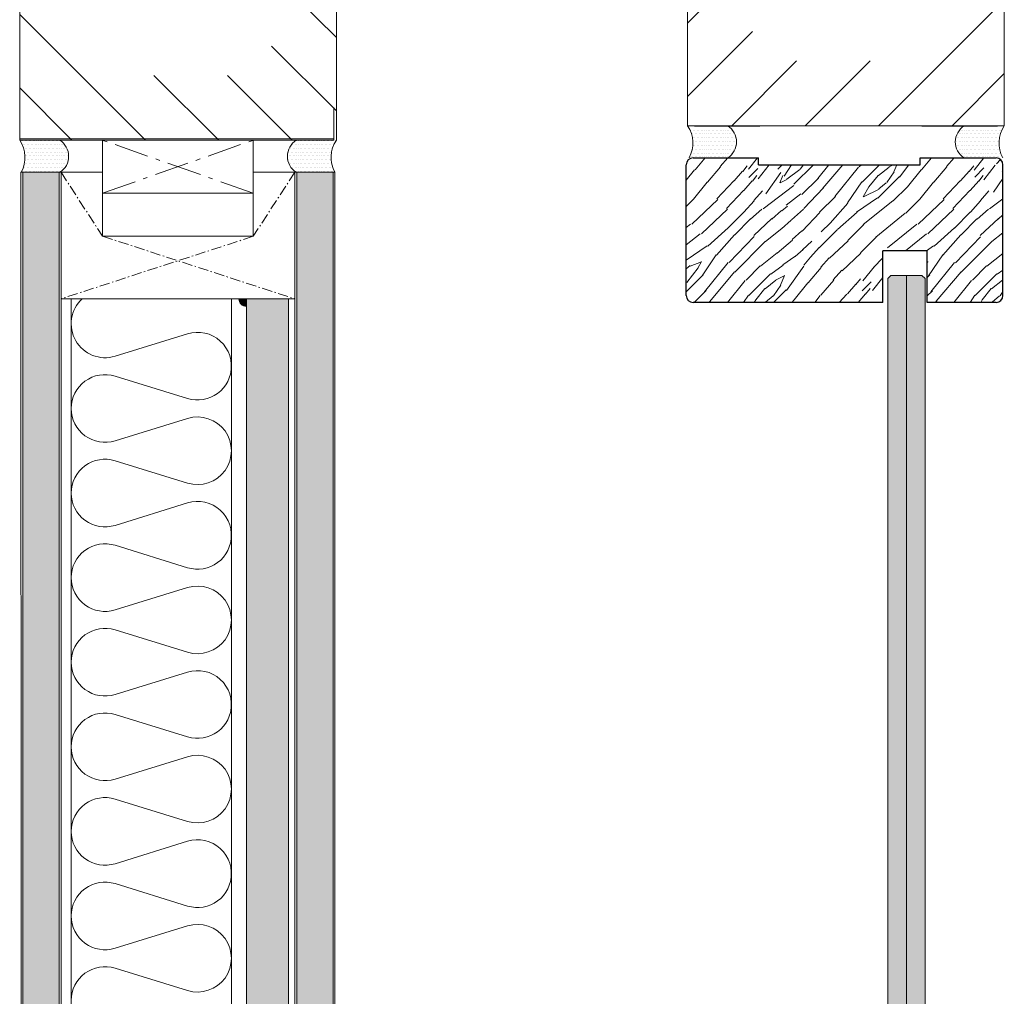
# Model space of a CAD drawing. Extents: x 8050 to 41339, y -1345 to 6330.
# Drawn here: x 19812 to 20098, y 5492 to 5776 of the extents above; entities that cross this region are included whole.
import ezdxf

# ---------------------------------------------------------------- set-up
doc = ezdxf.new("R2010")
doc.units = 0
doc.header["$LTSCALE"] = 2.5
doc.linetypes.add('CENTER', pattern=[2, 1.25, -0.25, 0.25, -0.25])
doc.linetypes.add('ISO_10', pattern=[6.5, 4, -1, 0.5, -1])
for name, color, linetype in [('A-SEICON-35', 3, 'CONTINUOUS'), ('HSHSCEN-35', 1, 'CENTER'), ('HSHSCON-25', 6, 'CONTINUOUS'), ('HSHSCON-35', 1, 'CONTINUOUS'), ('HSHSRAST', 3, 'CONTINUOUS'), ('INLOOK-10', 6, 'CONTINUOUS'), ('M-EQU-CON-35', 230, 'CONTINUOUS'), ('M_EQUIP_H_', 4, 'CONTINUOUS'), ('Tihend', 7, 'CONTINUOUS'), ('X-COM-FRAME', 2, 'CONTINUOUS')]:
    doc.layers.add(name, color=color, linetype=linetype)
for name, color, linetype, lineweight in [('E7', 7, 'CONTINUOUS', 70), ('Piirjoon05', 5, 'CONTINUOUS', 35), ('Viirutus', 3, 'CONTINUOUS', 9)]:
    doc.layers.add(name, color=color, linetype=linetype, lineweight=lineweight)
pattern_1 = [(0, (19834.7310795798, 4608.309020280623), (1.107901899218763, 2.215803798437525), [0, -2.215803798437525])]

msp = doc.modelspace()

# ---------------------------------------------------------------- hatches: boundary and pattern name
at = {"layer": 'E7', "linetype": 'Continuous', "lineweight": 15}
h = msp.add_hatch(color=256, dxfattribs=at)
h.set_gradient(color1=(127, 223, 255), color2=(127, 223, 255))
h.paths.add_polyline_path([(20069.75807748528, 5701.237818470292), (20074.25807748528, 5701.237818470292), (20075.15807748528, 5700.337818470292), (20075.15807748528, 5251.636279623852), (20074.25807748528, 5250.736279623851), (20069.75807748528, 5250.736279623848)])
h.paths.add_polyline_path([(20064.35807748528, 5700.337818470292), (20065.25807748528, 5701.237818470292), (20069.75807748528, 5701.237818470292), (20069.75807748528, 5250.736279623848), (20065.25807748528, 5250.736279623851), (20064.35807748528, 5251.636279623852)])
at = {"layer": 'M_EQUIP_H_', "linetype": 'Continuous', "lineweight": 15}
h = msp.add_hatch(dxfattribs=at)
h.set_pattern_fill('DOTS', color=3, scale=0.6978909601378034, style=0)
h.set_pattern_definition([(180, (22486.26820938036, 4655.522666123787), (-0.5539509496093813, 1.107901899218763), [0, -1.107901899218763])])
h.paths.add_polyline_path([(20006.19428808141, 5744.726640916775), (20017.82580408371, 5744.726640916775, -0.5535336114932988), (20017.86805799985, 5735.435362379678), (20006.63430427225, 5735.435362379678, 0.2831713012023709)])
h = msp.add_hatch(dxfattribs=at)
h.set_pattern_fill('DOTS', color=3, scale=0.6978909601378034, style=0)
h.set_pattern_definition([(180, (22218.50331484767, 4655.52266612379), (-0.5539509496093813, 1.107901899218763), [0, -1.107901899218763])])
h.paths.add_polyline_path([(20006.19428808141, 5744.726640916782), (20017.8258040837, 5744.726640916782, -0.5535336114932988), (20017.86805799985, 5735.435362379681), (20006.63430427225, 5735.435362379681, 0.2831713012023709)])
h = msp.add_hatch(dxfattribs=at)
h.set_pattern_fill('DOTS', color=3, scale=0.6978909601378034, style=0)
h.set_pattern_definition([(0, (19014.28934794107, 4655.522666123787), (0.5539509496093813, 1.107901899218763), [0, -1.107901899218763])])
h.paths.add_polyline_path([(20098.19025579006, 5744.726640916775), (20086.55873978777, 5744.726640916775, 0.5535336114932988), (20086.51648587163, 5735.435362379678), (20097.75023959924, 5735.435362379678, -0.2831713012023709)])
h = msp.add_hatch(dxfattribs=at)
h.set_pattern_fill('DOTS', color=3, scale=0.6978909601378034, style=0)
h.set_pattern_definition([(0, (18746.52445340836, 4655.52266612379), (0.5539509496093813, 1.107901899218763), [0, -1.107901899218763])])
h.paths.add_polyline_path([(20098.19025579008, 5744.726640916782), (20086.55873978777, 5744.726640916782, 0.5535336114932988), (20086.51648587163, 5735.435362379681), (20097.75023959924, 5735.435362379681, -0.2831713012023709)])
h = msp.add_hatch(dxfattribs=at)
h.set_pattern_fill('DOTS', color=3, scale=0.6978909601378034, style=0)
h.set_pattern_definition([(180, (22292.78394692696, 4651.342594965852), (-0.5539509496093813, 1.107901899218763), [0, -1.107901899218763])])
h.paths.add_polyline_path([(19812.1622695813, 5740.546569758841), (19823.79378558361, 5740.546569758841, -0.5535336114932988), (19823.83603949975, 5731.255291221743), (19812.60228577214, 5731.255291221743, 0.2831713012023709)])
h = msp.add_hatch(dxfattribs=at)
h.set_pattern_fill('DOTS', color=3, scale=0.6978909601378034, style=0)
h.set_pattern_definition([(180, (22025.01905239426, 4651.342594965856), (-0.5539509496093813, 1.107901899218763), [0, -1.107901899218763])])
h.paths.add_polyline_path([(19812.1622695813, 5740.546569758848), (19823.7937855836, 5740.546569758848, -0.5535336114932988), (19823.83603949975, 5731.255291221747), (19812.60228577214, 5731.255291221747, 0.2831713012023709)])
h = msp.add_hatch(dxfattribs=at)
h.set_pattern_fill('DOTS', color=3, scale=0.6978909601378034, style=0)
h.set_pattern_definition([(0, (18820.80508548767, 4651.342594965852), (0.5539509496093813, 1.107901899218763), [0, -1.107901899218763])])
h.paths.add_polyline_path([(19904.15823728996, 5740.546569758841), (19892.52672128767, 5740.546569758841, 0.5535336114932988), (19892.48446737153, 5731.255291221743), (19903.71822109913, 5731.255291221743, -0.2831713012023709)])
h = msp.add_hatch(dxfattribs=at)
h.set_pattern_fill('DOTS', color=3, scale=0.6978909601378034, style=0)
h.set_pattern_definition([(0, (18553.04019095496, 4651.342594965856), (0.5539509496093813, 1.107901899218763), [0, -1.107901899218763])])
h.paths.add_polyline_path([(19904.15823728998, 5740.546569758848), (19892.52672128767, 5740.546569758848, 0.5535336114932988), (19892.48446737153, 5731.255291221747), (19903.71822109913, 5731.255291221747, -0.2831713012023709)])
h = msp.add_hatch(dxfattribs=at)
h.set_pattern_fill('DOTS', scale=1.395781920275607, style=0)
h.set_pattern_definition(pattern_1)
h.paths.add_polyline_path([(19813.09552417242, 5218.731009837335), (19823.6104146385, 5218.731009837335), (19823.61041469618, 5731.255291221736), (19813.0955242301, 5731.255291221736)])
h = msp.add_hatch(dxfattribs=at)
h.set_pattern_fill('DOTS', scale=1.395781920275607, style=0)
h.set_pattern_definition(pattern_1)
h.paths.add_polyline_path([(19892.67026244795, 5218.731009837336), (19903.18515291403, 5218.731009837335), (19903.18515297171, 5731.255291221743), (19892.67026250564, 5731.255291221743)])
at = {"layer": 'Tihend', "lineweight": 15}
msp.add_hatch(color=256, dxfattribs=at).paths.add_polyline_path([(19875.85597063837, 5694.456594923136), (19878.0147336023, 5694.456594923136), (19878.0147336023, 5692.23521881791, -0.3885623274123879)])
at = {"layer": 'Viirutus', "lineweight": 15}
h = msp.add_hatch(dxfattribs=at)
h.set_pattern_fill('WOOD6', color=256, scale=77.51224820438945, angle=45, style=0, pattern_type=2)
h.set_pattern_definition([(40.60139999999996, (20891.82257951982, 24714.21475427732), (32.88556901766685, 32.88572526837909), [3.031907090964329, -603.3496506239482]), (49.39869999999999, (20894.45343246368, 24711.58390133346), (361.7423275190366, 427.5135429951571), [3.031907090964334, -603.3497436386473]), (41.98739999999994, (20878.99717141852, 24725.06702267073), (32.88555488540897, 32.88578049699493), [4.424290610359064, -880.4382031522524]), (48.01269999999996, (20877.02403171063, 24727.04016237862), (559.0571442680342, 624.8266646670714), [4.424290610359063, -880.4382961669501]), (40.42619999999997, (20886.7253019411, 24715.36575244026), (460.3983530046464, 394.6288741365366), [5.831975047549331, -1160.566196962043]), (49.57389999999997, (20895.60443062662, 24706.48662375475), (361.7424076134906, 427.5134608847347), [5.831975047549339, -1160.566382991441]), (43.15249999999999, (20879.98374127247, 24720.13417340099), (32.88560398213102, 32.88571147436078), [7.21240617827095, -1435.265248410052]), (46.84759999999997, (20872.0916099545, 24728.02656780425), (953.6843935573479, 1019.455344873048), [7.212406178270936, -1435.265341424746]), (38.41819999999997, (20883.27230745229, 24718.48989031109), (328.8558625883361, 263.0860502008775), [6.08609120206261, -1211.12735895352]), (49.57389999999997, (20899.22185342442, 24702.86920095694), (361.7424076134906, 427.5134608847347), [5.831975047549339, -1160.566382991441]), (46.84759999999997, (20869.29632870166, 24730.8218490571), (953.6843935573479, 1019.455344873048), [7.212406178270936, -1435.265341424746]), (44.99999999999996, (20878.01060156458, 24682.31566233306), (-32.88566179820314, 32.88566179820315), [6.511028849168714, -39.99632007346496]), (44.99999999999996, (20874.39317876678, 24685.93308513087), (-32.88566179820314, 32.88566179820315), [6.511028849168714, -39.99632007346496]), (44.99999999999996, (20866.17176331722, 24694.15450058041), (-32.88566179820314, 32.88566179820315), [6.511028849168714, -39.99632007346496]), (44.20899999999996, (20861.00864864358, 24699.31761525405), (2433.570965708364, 2367.735656832062), [6.744216696666795, -6737.464062139972]), (44.52249999999997, (20858.38881239643, 24701.93745150122), (32.88568049237764, 32.88562469178076), [9.30179533596919, -5571.773871503032]), (57.60899999999995, (20855.52506319572, 24704.80120070193), (1710.038522189598, 2696.640161624916), [4.527397402920539, -3617.382618684194]), (36.4686, (20856.63488851008, 24703.69137538756), (263.0878883113714, 197.3113708684284), [4.702776615707793, -935.8517093935703]), (45.47750000000003, (20853.89446054112, 24706.43180335653), (3880.504932377942, 3946.282567624296), [9.30179533596919, -5571.773871503032]), (45.78989999999997, (20851.27452563697, 24709.05173826067), (2334.672226871064, 2400.863093419492), [6.7442166966668, -3388.614922642416]), (45.78989999999997, (20848.47924438413, 24711.84701951352), (2334.672226871064, 2400.863093419492), [6.7442166966668, -3388.614922642416]), (51.07239999999996, (20870.77575596897, 24698.75849323217), (822.1424763723408, 1019.454601316487), [10.99089574149032, -2187.18843858597]), (38.9277, (20878.99717141852, 24690.53707778261), (690.5971802724514, 559.0579686052687), [10.99089574149032, -2187.18802001983]), (51.07239999999996, (20865.84290669924, 24704.02019911987), (822.1424763723408, 1019.454601316487), [10.99089574149032, -2187.18843858597]), (38.9277, (20855.9768464175, 24713.88500974647), (690.5971802724514, 559.0579686052687), [10.99089574149032, -2187.18802001983]), (60.94529999999999, (20878.83274310953, 24698.59406492317), (65.7714815301307, 131.5424668310316), [3.385781508916653, -335.192648426842]), (55.95399999999999, (20874.39317876678, 24696.78535352428), (131.5428449768196, 197.3137740128838), [7.342440725858637, -1461.141053710976]), (34.04609999999998, (20877.02403171063, 24694.15450058041), (1019.452999163135, 690.6013980016266), [7.342440725858634, -1461.140542130138]), (55.95399999999999, (20865.02076515429, 24708.45976346263), (131.5428449768196, 197.3137740128838), [7.342440725858637, -1461.141053710976]), (34.04609999999998, (20860.41677250254, 24713.06375611438), (1019.452999163135, 690.6013980016266), [7.342440725858634, -1461.140542130138]), (49.76359999999995, (20867.15833317117, 24701.06048955804), (328.8568975153283, 394.627658741695), [11.20045785573571, -548.8221558869562]), (38.9277, (20882.61459421632, 24686.91965498481), (690.5971802724514, 559.0579686052687), [10.99089574149032, -2187.18802001983]), (38.9277, (20853.18156516465, 24716.68029099932), (690.5971802724514, 559.0579686052687), [10.99089574149032, -2187.18802001983]), (21.80159999999999, (20861.40334235648, 24711.41947302447), (230.1989602133825, 98.65764150364855), [3.541906679249935, -350.6469939664845]), (38.99109999999995, (20857.95034786767, 24708.62419177163), (361.7416602811217, 295.9715432713314), [4.442614505834582, -884.0788449332651]), (48.36640000000002, (20869.28623280349, 24691.04003109415), (493.2854889775999, 559.0556931043241), [7.686967166677504, -784.3045829661863]), (41.63369999999994, (20871.27870928051, 24689.04755461713), (32.88555728991172, 32.88574171959521), [7.686967166677502, -784.3044899514884]), (46.59109999999999, (20863.32166166616, 24697.00460223148), (1118.113310269825, 1183.883010010047), [5.583021208766482, -1669.327341053186]), (44.99999999999996, (20877.6817449466, 24707.3087652997), (-32.88566179820314, 32.88566179820315), [5.813418615329208, -40.69393030730446]), (44.99999999999996, (20887.54744348606, 24697.44306676024), (-32.88566179820314, 32.88566179820315), [5.813418615329208, -40.69393030730446]), (26.56519999999995, (20886.23201701413, 24707.3087652997), (32.88555911453349, 32.88575075094046), [2.941403789960889, -144.1276230243605]), (38.29029999999999, (20883.1078791433, 24704.84234066483), (328.8558808947913, 263.0860159247561), [3.980377964892524, -792.0969822928714]), (51.34009999999996, (20880.47702619944, 24701.55377448502), (230.2000485301091, 295.9705503727096), [4.211426474340166, -416.9304768420938]), (55.61959999999996, (20885.57430377816, 24702.70477264795), (131.5427802107938, 197.3138002953264), [3.785419158208845, -753.2992496158407]), (67.61979999999996, (20887.71187179505, 24705.82891051878), (131.5429592583293, 328.856312031471), [3.022977679971188, -601.5722792701728]), (44.99999999999996, (20878.50388649155, 24702.86920095694), (-32.88566179820314, 32.88566179820315), [8.836396295300398, -37.67095262733328]), (44.99999999999996, (20883.1078791433, 24698.26520830519), (-32.88566179820314, 32.88566179820315), [8.836396295300398, -37.67095262733328]), (48.36640000000002, (20869.13147287906, 24714.5436108953), (493.2854889775999, 559.0556931043241), [7.919922477430977, -784.0716276554328]), (41.63369999999994, (20866.50061993521, 24717.17446383916), (32.88555728991172, 32.88574171959521), [7.919922477430976, -784.0715811480837]), (44.99999999999996, (20891.16486628386, 24693.82564396243), (-32.88566179820314, 32.88566179820315), [5.813418615329208, -40.69393030730446]), (26.56519999999995, (20878.83274310953, 24698.59406492317), (32.88555911453349, 32.88575075094046), [5.147433378757095, -141.9215934355643]), (40.23650000000001, (20883.43673576128, 24700.89606124904), (32.88560347124695, 32.8857333497027), [2.800114463933925, -557.2224062640593]), (52.4314, (20860.41677250254, 24706.48662375475), (427.5136682192694, 559.0561695967162), [5.393643283953517, -1073.336269205171]), (63.43490000000002, (20863.70533868236, 24710.76175978851), (32.88570780240411, 98.65690557798885), [2.206029588796204, -144.863090240223]), (38.65999999999995, (20881.79245267137, 24711.41947302447), (32.88554760958795, 32.88579677271222), [6.317139711510255, -414.8246705902261]), (51.34009999999996, (20891.65815121083, 24701.55377448502), (230.2000485301091, 295.9705503727096), [6.317139711510251, -414.8247636049236]), (46.27299999999999, (20872.74889567686, 24712.57047118741), (1414.084205798767, 1479.854029573438), [10.46675791913223, -2082.880593738562]), (43.72709999999996, (20864.52678962842, 24720.79198529395), (32.88557274933045, 32.88573953741852), [10.46675791913224, -2082.880500723867]), (36.0275, (20884.75216223321, 24709.1174766986), (493.2839379346619, 361.7432592860395), [4.472937297332128, -890.1134525000689]), (44.99999999999996, (20874.39317876678, 24709.61076162557), (-32.88566179820314, 32.88566179820315), [12.55698420911109, -33.95036471352258]), (51.34009999999996, (20895.27557400863, 24697.93635168721), (230.2000485301091, 295.9705503727096), [6.317139711510251, -414.8247636049236]), (43.72709999999996, (20861.73150837557, 24723.58726654679), (32.88557274933045, 32.88573953741852), [10.46675791913224, -2082.880500723867]), (35.5378, (20888.36958503101, 24711.74832964245), (32.88559419461012, 32.8857344804093), [4.243377023050019, -278.6496647095892]), (44.99999999999996, (20874.39317876678, 24720.46303001898), (-32.88566179820314, 32.88566179820315), [6.511028849168714, -39.99632007346496]), (44.99999999999996, (20872.42003905888, 24722.43616972687), (-32.88566179820314, 32.88566179820315), [6.511028849168714, -39.99632007346496]), (54.21099999999993, (20889.35615488496, 24704.51348404685), (164.4283970782323, 230.1995683556158), [8.716267813033232, -1734.533899757142]), (51.49159999999998, (20878.01392301642, 24740.52114614786), (3584.477896179561, 4505.394928645558), [5.382016446722858, -7811.463433126086]), (51.49159999999998, (20880.80920426927, 24737.72586489502), (3584.477896179561, 4505.394928645558), [5.382016446722858, -7811.463433126086]), (55.04179999999999, (20882.45016590734, 24733.12400981129), (2597.688961206852, 3716.358090034557), [7.556932619089823, -5329.533415044505]), (37.09299999999996, (20882.28573759834, 24728.02673223257), (1085.224072388008, 822.1443187942111), [11.26891667334983, -1679.066258961678]), (38.55149999999998, (20889.68501150294, 24728.84887377752), (2269.173530999114, 1808.648516457783), [5.382388505514232, -8278.830850830675]), (42.1373, (20890.83600966588, 24724.73816605274), (32.88580734800505, 32.8854952451637), [4.656548310878692, -926.6526487913707]), (46.78990000000001, (20893.96014753671, 24721.61402818192), (986.5700368552386, 1052.340998999977), [7.444803400837342, -1481.516853420958]), (44.99999999999996, (20899.5507100424, 24721.28517156393), (-32.88566179820314, 32.88566179820315), [3.720587913810694, -42.78676100882297]), (44.99999999999996, (20901.52384975029, 24719.31203185604), (-32.88566179820314, 32.88566179820315), [3.720587913810694, -42.78676100882297]), (43.21009999999996, (20901.85270636827, 24713.72146935035), (32.88564524545439, 32.88567385774467), [7.444803400837339, -1481.516853420957]), (43.21009999999996, (20905.47012916607, 24710.10404655255), (32.88564524545439, 32.88567385774467), [7.444803400837339, -1481.516853420957]), (41.4238, (20891.16486628386, 24719.14760354705), (32.8856081764446, 32.88574191556789), [3.727843060242623, -741.8415596132139]), (48.57629999999996, (20899.38628173341, 24710.9261880975), (460.3995611894534, 526.1702701498191), [3.727843060242614, -741.8416526279093]), (41.4238, (20885.24544716018, 24725.06702267073), (32.8856081764446, 32.88574191556789), [3.727843060242623, -741.8415596132139]), (48.57629999999996, (20877.02399882497, 24733.288076378), (460.3995611894534, 526.1702701498191), [3.727843060242614, -741.8416526279093]), (41.4238, (20894.1245758457, 24716.18789398521), (32.8856081764446, 32.88574191556789), [3.727843060242623, -741.8415596132139]), (48.57629999999996, (20896.42657217157, 24713.88589765934), (460.3995611894534, 526.1702701498191), [3.727843060242614, -741.8416526279093]), (41.4238, (20888.04072841303, 24722.27174141788), (32.8856081764446, 32.88574191556789), [3.727843060242623, -741.8415596132139]), (48.57629999999996, (20903.00370453121, 24707.3087652997), (460.3995611894534, 526.1702701498191), [3.727843060242614, -741.8416526279093]), (48.57629999999996, (20874.22871757212, 24736.08335763085), (460.3995611894534, 526.1702701498191), [3.727843060242614, -741.8416526279093]), (48.57629999999996, (20879.98374127247, 24730.32872855844), (460.3995611894534, 526.1702701498191), [3.727843060242614, -741.8416526279093]), (38.65999999999995, (20888.04072841303, 24727.53344730559), (32.88554760958795, 32.88579677271222), [2.105713237170085, -419.0360970645664]), (51.34009999999996, (20879.49025903153, 24736.08378514445), (230.2000485301091, 295.9705503727096), [2.105713237170083, -419.0361900792639]), (51.34009999999996, (20876.69497777868, 24738.87906639729), (230.2000485301091, 295.9705503727096), [2.105713237170083, -419.0361900792639]), (45.27309999999999, (20896.91985709854, 24718.65431862008), (-32.88568926713562, 32.8856578384622), [3.72063442115961, -42.7872260823121]), (44.99999999999996, (20898.89299680644, 24716.68117891219), (-32.88566179820314, 32.88566179820315), [3.720587913810694, -42.78676100882297]), (26.56519999999995, (20887.54741060039, 24735.59046733182), (32.88555911453349, 32.88575075094046), [2.206029588796205, -144.8629972255252]), (67.61979999999996, (20887.54747637172, 24735.59040156049), (131.5429592583293, 328.856312031471), [2.267233259978391, -602.3280236901658]), (46.59109999999999, (20894.28903704035, 24727.86227103791), (1118.113310269825, 1183.883010010047), [2.791557111732164, -1672.118805150219])])
edge = h.paths.add_edge_path()
edge.add_line((20005.78125024091, 5695.434882188976), (20005.78125024091, 5733.434882188976))
edge.add_arc((20007.78125024091, 5733.434882188976), 2, 90, 180, ccw=False)
edge.add_line((20007.78125024091, 5735.434882188976), (20026.78125024091, 5735.434882188976))
edge.add_line((20026.78125024091, 5735.434882188976), (20026.78125024091, 5733.43488218898))
edge.add_line((20026.78125024091, 5733.43488218898), (20073.78125024091, 5733.43488218898))
edge.add_line((20073.78125024091, 5733.43488218898), (20073.78125024091, 5735.434882188976))
edge.add_line((20073.78125024091, 5735.434882188976), (20095.78125024091, 5735.434882188976))
edge.add_arc((20095.78125024091, 5733.434882188976), 2, 0, 90, ccw=False)
edge.add_line((20097.78125024091, 5733.434882188976), (20097.78125024091, 5695.434882188976))
edge.add_arc((20095.78125024091, 5695.434882188973), 1.999999999996362, -90.0000000001042, 1.0419398677186109e-10, ccw=False)
edge.add_line((20095.78125024091, 5693.434882188976), (20075.78125024091, 5693.434882188976))
edge.add_line((20075.78125024091, 5693.434882188976), (20075.78125024091, 5708.434882188977))
edge.add_line((20075.78125024091, 5708.434882188977), (20062.90493063282, 5708.434882188977))
edge.add_line((20062.90493063282, 5708.434882188977), (20062.90493063282, 5693.434882188976))
edge.add_line((20062.90493063282, 5693.434882188976), (20007.78125024091, 5693.434882188976))
edge.add_arc((20007.78125024091, 5695.434882188976), 2, 180, 270, ccw=False)
h = msp.add_hatch(dxfattribs=at)
h.set_pattern_fill('OSBWOOD', color=256, scale=22.93847917462752, angle=-269.9999999999999, style=0, pattern_type=2)
h.set_pattern_definition([(90, (19544.30780632675, 4247.890704831919), (-22.93847917462755, 22.9384791746275), [2.293847917462752, -10.32231562858239, 8.028467711119633, -2.293847917462752]), (90, (19543.16088236802, 4259.359944419232), (-22.93847917462755, 22.9384791746275), [4.587695834925505, -18.35078333970202]), (90, (19542.01395840929, 4245.596856914456), (-22.93847917462755, 22.9384791746275), [2.293847917462752, -11.46923958731376, 4.587695834925505, -4.587695834925505]), (90, (19538.57318653309, 4263.947640254158), (-22.93847917462755, 22.9384791746275), [1.146923958731376, -21.79155521589615]), (90, (19537.42626257436, 4247.890704831919), (-22.93847917462755, 22.9384791746275), [4.587695834925505, -18.35078333970202]), (90, (19536.27933861563, 4263.947640254158), (-22.93847917462755, 22.9384791746275), [2.293847917462752, -2.293847917462752, 1.146923958731376, -17.20385938097064]), (90, (19535.1324146569, 4247.890704831919), (-22.93847917462755, 22.9384791746275), [2.293847917462752, -2.293847917462752, 8.028467711119633, -10.32231562858239]), (90, (19533.98549069817, 4251.331476708113), (-22.93847917462755, 22.9384791746275), [10.32231562858239, -12.61616354604514]), (90, (19530.54471882197, 4250.184552749382), (-22.93847917462755, 22.9384791746275), [1.146923958731376, -3.440771876194129, 1.146923958731376, -17.20385938097064]), (90, (19528.25087090451, 4242.156085038262), (-22.93847917462755, 22.9384791746275), [1.146923958731376, -21.79155521589615]), (90, (19527.10394694578, 4247.890704831919), (-22.93847917462755, 22.9384791746275), [4.587695834925505, -10.32231562858239, 2.293847917462752, -5.734619793656881]), (90, (19524.81009902832, 4262.800716295426), (-22.93847917462755, 22.9384791746275), [3.440771876194129, -19.49770729843339]), (90, (19523.66317506959, 4255.919172543038), (-22.93847917462755, 22.9384791746275), [3.440771876194129, -2.293847917462752, 3.440771876194129, -13.76308750477652]), (90, (19522.51625111085, 4261.653792336695), (-22.93847917462755, 22.9384791746275), [6.881543752388258, -16.05693542223927]), (180, (19544.30780632675, 4243.303008996993), (-22.9384791746275, -22.93847917462755), [3.440771876194129, -4.587695834925505, 8.028467711119633, -6.881543752388258]), (180, (19532.83856673944, 4244.449932955725), (-22.9384791746275, -22.93847917462755), [3.440771876194129, -19.49770729843339]), (180, (19527.10394694578, 4245.596856914456), (-22.9384791746275, -22.93847917462755), [13.76308750477652, -9.17539166985101]), (180, (19536.27933861563, 4246.743780873187), (-22.9384791746275, -22.93847917462755), [5.734619793656881, -17.20385938097064]), (180, (19542.01395840929, 4247.890704831919), (-22.9384791746275, -22.93847917462755), [4.587695834925505, -2.293847917462752, 3.440771876194129, -6.881543752388258, 3.440771876194129, -2.293847917462752]), (180, (19544.30780632675, 4249.03762879065), (-22.9384791746275, -22.93847917462755), [4.587695834925505, -4.587695834925505, 5.734619793656881, -8.028467711119633]), (180, (19535.1324146569, 4250.184552749382), (-22.9384791746275, -22.93847917462755), [4.587695834925505, -4.587695834925505, 6.881543752388258, -6.881543752388258]), (180, (19540.86703445056, 4251.331476708113), (-22.9384791746275, -22.93847917462755), [3.440771876194129, -6.881543752388258, 3.440771876194129, -9.17539166985101]), (180, (19531.6916427807, 4252.478400666844), (-22.9384791746275, -22.93847917462755), [4.587695834925505, -4.587695834925505, 8.028467711119633, -5.734619793656881]), (180, (19543.16088236802, 4253.625324625576), (-22.9384791746275, -22.93847917462755), [6.881543752388258, -16.05693542223927]), (180, (19540.86703445056, 4255.919172543038), (-22.9384791746275, -22.93847917462755), [2.293847917462752, -20.64463125716477]), (180, (19544.30780632675, 4257.06609650177), (-22.9384791746275, -22.93847917462755), [1.146923958731376, -8.028467711119633, 1.146923958731376, -12.61616354604514]), (180, (19543.16088236802, 4259.359944419232), (-22.9384791746275, -22.93847917462755), [5.734619793656881, -6.881543752388258, 6.881543752388258, -3.440771876194129]), (180, (19531.6916427807, 4260.506868377964), (-22.9384791746275, -22.93847917462755), [5.734619793656881, -17.20385938097064]), (180, (19523.66317506959, 4261.653792336695), (-22.9384791746275, -22.93847917462755), [2.293847917462752, -20.64463125716477]), (180, (19527.10394694578, 4262.800716295426), (-22.9384791746275, -22.93847917462755), [3.440771876194129, -19.49770729843339]), (180, (19544.30780632675, 4263.947640254158), (-22.9384791746275, -22.93847917462755), [5.734619793656881, -17.20385938097064]), (180, (19544.30780632675, 4265.094564212889), (-22.9384791746275, -22.93847917462755), [5.734619793656881, -2.293847917462752, 5.734619793656881, -2.293847917462752, 1.146923958731376, -5.734619793656881]), (135.0000000000001, (19523.66317506959, 4265.094564212889), (-22.93847917506393, -2.458719244889005e-14), [1.621979862437912, -30.8179284871503]), (135.0000000000001, (19542.01395840929, 4250.184552749382), (-22.93847917506393, -2.458719244889005e-14), [1.621979862437912, -30.8179284871503]), (135.0000000000001, (19536.27933861563, 4246.743780873187), (-22.93847917506393, -2.458719244889005e-14), [1.621979862437912, -30.8179284871503]), (135.0000000000001, (19535.1324146569, 4244.449932955725), (-22.93847917506393, -2.458719244889005e-14), [3.243959724875825, -29.19594862471238]), (135.0000000000001, (19527.10394694578, 4249.03762879065), (-22.93847917506393, -2.458719244889005e-14), [3.243959724875825, -29.19594862471238]), (135.0000000000001, (19542.01395840929, 4259.359944419232), (-22.93847917506393, -2.458719244889005e-14), [3.243959724875825, -29.19594862471238]), (135.0000000000001, (19530.54471882197, 4244.449932955725), (-22.93847917506393, -2.458719244889005e-14), [4.865939587313737, -27.57396876227446]), (135.0000000000001, (19535.1324146569, 4250.184552749382), (-22.93847917506393, -2.458719244889005e-14), [6.487919449751649, -25.95198889983655]), (135.0000000000001, (19543.16088236802, 4253.625324625576), (-22.93847917506393, -2.458719244889005e-14), [8.109899312189562, -24.33000903739865]), (135.0000000000001, (19528.25087090451, 4243.303008996993), (-22.93847917506393, -2.458719244889005e-14), [3.243959724875825, -14.59804814673296, 4.865939587313737, -9.731960890665686]), (135.0000000000001, (19533.98549069817, 4243.303008996993), (-22.93847917506393, -2.458719244889005e-14), [4.865939587313737, -14.59804814673296, 3.243959724875825, -9.731960890665686]), (135.0000000000001, (19537.42626257436, 4252.478400666844), (-22.93847917506393, -2.458719244889005e-14), [1.621979862437912, -3.243500955292332, 4.865939587313737, -22.70848794454422]), (135.0000000000001, (19535.1324146569, 4260.506868377964), (-22.93847917506393, -2.458719244889005e-14), [1.621979862437912, -9.73279671379446, 3.243959724875825, -17.84117204848001]), (225.0000000000001, (19537.42626257436, 4252.478400666844), (2.204050967593443e-14, -22.93847917506393), [3.243959724875825, -8.111046236148296, 1.621979862437912, -19.46292252612617]), (225.0000000000001, (19542.01395840929, 4263.947640254158), (2.204050967593443e-14, -22.93847917506393), [8.109899312189562, -3.243500955292332, 3.243959724875825, -17.84254835723049]), (225.0000000000001, (19538.57318653309, 4263.947640254158), (2.204050967593443e-14, -22.93847917506393), [4.865939587313737, -4.865251432938498, 6.487919449751649, -16.22079787958432]), (225.0000000000001, (19531.6916427807, 4252.478400666844), (2.204050967593443e-14, -22.93847917506393), [1.621979862437912, -4.865251432938498, 1.621979862437912, -24.33069719177388]), (225.0000000000001, (19524.81009902832, 4243.303008996993), (2.204050967593443e-14, -22.93847917506393), [1.621979862437912, -30.8179284871503]), (225.0000000000001, (19530.54471882197, 4250.184552749382), (2.204050967593443e-14, -22.93847917506393), [1.621979862437912, -30.8179284871503]), (225.0000000000001, (19544.30780632675, 4260.506868377964), (2.204050967593443e-14, -22.93847917506393), [1.621979862437912, -30.8179284871503]), (225.0000000000001, (19525.95702298705, 4260.506868377964), (2.204050967593443e-14, -22.93847917506393), [1.621979862437912, -30.8179284871503]), (225.0000000000001, (19537.42626257436, 4247.890704831919), (2.204050967593443e-14, -22.93847917506393), [1.621979862437912, -30.8179284871503]), (225.0000000000001, (19544.30780632675, 4247.890704831919), (2.204050967593443e-14, -22.93847917506393), [3.243959724875825, -29.19594862471238]), (225.0000000000001, (19531.6916427807, 4247.890704831919), (2.204050967593443e-14, -22.93847917506393), [3.243959724875825, -29.19594862471238]), (225.0000000000001, (19530.54471882197, 4254.772248584307), (2.204050967593443e-14, -22.93847917506393), [3.243959724875825, -29.19594862471238]), (225.0000000000001, (19524.81009902832, 4257.06609650177), (2.204050967593443e-14, -22.93847917506393), [3.243959724875825, -29.19594862471238]), (225.0000000000001, (19536.27933861563, 4245.596856914456), (2.204050967593443e-14, -22.93847917506393), [3.243959724875825, -29.19594862471238]), (225.0000000000001, (19536.27933861563, 4263.947640254158), (2.204050967593443e-14, -22.93847917506393), [4.865939587313737, -27.57396876227446]), (225.0000000000001, (19538.57318653309, 4255.919172543038), (2.204050967593443e-14, -22.93847917506393), [6.487919449751649, -25.95198889983655]), (225.0000000000001, (19533.98549069817, 4262.800716295426), (2.204050967593443e-14, -22.93847917506393), [12.9758388995033, -19.46406945008491]), (116.56505118, (19538.57318653309, 4245.596856914456), (-1.169858599046247e-09, 22.93847917462968), [2.564590787160863, -48.72740793630481]), (116.56505118, (19531.6916427807, 4262.800716295426), (-1.169858599046247e-09, 22.93847917462968), [2.564590787160863, -48.72740793630481]), (116.56505118, (19529.39779486324, 4249.03762879065), (-1.169858599046247e-09, 22.93847917462968), [2.564590787160863, -48.72740793630481]), (116.56505118, (19528.25087090451, 4260.506868377964), (-1.169858599046247e-09, 22.93847917462968), [2.564590787160863, -48.72740793630481]), (116.56505118, (19530.54471882197, 4260.506868377964), (-1.169858599046247e-09, 22.93847917462968), [5.129204512800903, -46.16288596458148]), (116.56505118, (19532.83856673944, 4250.184552749382), (-1.169858599046247e-09, 22.93847917462968), [5.129204512800903, -46.16279421066479]), (116.56505118, (19523.66317506959, 4255.919172543038), (-1.169858599046247e-09, 22.93847917462968), [5.129204512800903, -46.16279421066479]), (116.56505118, (19545.45473028548, 4254.772248584307), (-1.169858599046247e-09, 22.93847917462968), [5.129204512800903, -46.16279421066479]), (116.56505118, (19537.42626257436, 4254.772248584307), (-1.169858599046247e-09, 22.93847917462968), [5.129204512800903, -46.16279421066479]), (153.4349488200001, (19540.86703445056, 4243.303008996993), (-22.93847917462968, 1.169806877978577e-09), [2.564521971723357, -7.693565915170071, 5.129043943446715, -35.90486689312585]), (153.4349488200001, (19524.81009902832, 4251.331476708113), (-22.93847917462968, 1.169806877978577e-09), [5.129204512800937, -46.16279421066506]), (153.4349488200001, (19539.72011049182, 4249.03762879065), (-22.93847917462968, 1.169806877978577e-09), [2.564590787160881, -48.72740793630511]), (153.4349488200001, (19529.39779486324, 4244.449932955725), (-22.93847917462968, 1.169806877978577e-09), [2.564590787160881, -48.72740793630511]), (153.4349488200001, (19527.10394694578, 4255.919172543038), (-22.93847917462968, 1.169806877978577e-09), [2.564590787160881, -48.72740793630511]), (153.4349488200001, (19523.66317506959, 4259.359944419232), (-22.93847917462968, 1.169806877978577e-09), [2.564590787160881, -48.72740793630511]), (153.4349488200001, (19525.95702298705, 4260.506868377964), (-22.93847917462968, 1.169806877978577e-09), [2.564590787160881, -48.72740793630511]), (153.4349488200001, (19532.83856673944, 4254.772248584307), (-22.93847917462968, 1.169806877978577e-09), [2.564590787160881, -48.72740793630511]), (153.4349488200001, (19530.54471882197, 4265.094564212889), (-22.93847917462968, 1.169806877978577e-09), [2.564590787160881, -48.72740793630511]), (153.4349488200001, (19525.95702298705, 4245.596856914456), (-22.93847917462968, 1.169806877978577e-09), [5.129204512800937, -46.16279421066506]), (153.4349488200001, (19533.98549069817, 4255.919172543038), (-22.93847917462968, 1.169806877978577e-09), [5.129204512800937, -46.16279421066506]), (153.4349488200001, (19527.10394694578, 4252.478400666844), (-22.93847917462968, 1.169806877978577e-09), [5.129204512800937, -46.16279421066506]), (153.4349488200001, (19527.10394694578, 4265.094564212889), (-22.93847917462968, 1.169806877978577e-09), [5.129204512800937, -46.16279421066506]), (206.5650511800001, (19544.30780632675, 4249.03762879065), (-22.93847917462968, -1.169858599046247e-09), [2.564590787160881, -48.72740793630511]), (206.5650511800001, (19527.10394694578, 4249.03762879065), (-22.93847917462968, -1.169858599046247e-09), [2.564590787160881, -48.72740793630511]), (206.5650511800001, (19542.01395840929, 4250.184552749382), (-22.93847917462968, -1.169858599046247e-09), [2.564590787160881, -48.72740793630511]), (206.5650511800001, (19543.16088236802, 4252.478400666844), (-22.93847917462968, -1.169858599046247e-09), [2.564590787160881, -48.72740793630511]), (206.5650511800001, (19527.10394694578, 4252.478400666844), (-22.93847917462968, -1.169858599046247e-09), [2.564590787160881, -48.72740793630511]), (206.5650511800001, (19543.16088236802, 4257.06609650177), (-22.93847917462968, -1.169858599046247e-09), [2.564590787160881, -48.72740793630511]), (206.5650511800001, (19545.45473028548, 4254.772248584307), (-22.93847917462968, -1.169858599046247e-09), [2.564590787160881, -48.72740793630511]), (206.5650511800001, (19540.86703445056, 4243.303008996993), (-22.93847917462968, -1.169858599046247e-09), [5.129204512800937, -46.16279421066506]), (206.5650511800001, (19540.86703445056, 4245.596856914456), (-22.93847917462968, -1.169858599046247e-09), [5.129204512800937, -46.16279421066506]), (206.5650511800001, (19529.39779486324, 4259.359944419232), (-22.93847917462968, -1.169858599046247e-09), [5.129204512800937, -46.16279421066506]), (206.5650511800001, (19531.6916427807, 4257.06609650177), (-22.93847917462968, -1.169858599046247e-09), [7.693795299961817, -43.59820342350417]), (243.43494882, (19525.95702298705, 4259.359944419232), (-1.169814518026896e-09, -22.93847917462968), [2.564590787160881, -48.72740793630511]), (243.43494882, (19539.72011049182, 4263.947640254158), (-1.169814518026896e-09, -22.93847917462968), [5.129204512800938, -46.16279421066506]), (243.43494882, (19532.83856673944, 4265.094564212889), (-1.169814518026896e-09, -22.93847917462968), [5.129204512800938, -46.16279421066506]), (243.43494882, (19535.1324146569, 4265.094564212889), (-1.169814518026896e-09, -22.93847917462968), [7.693795299961819, -43.59820342350417])])
h.paths.add_polyline_path([(19878.01452606647, 5237.341435441016), (19890.24838162627, 5237.341435441016), (19890.23166138221, 5694.456594923136), (19877.99780582241, 5694.456594923136)])

# ---------------------------------------------------------------- linework, layer by layer
at = {"layer": 'A-SEICON-35', "linetype": 'Continuous', "lineweight": 15}
for p, q in [((19812.53721146199, 5731.255291221743), (19812.56104982442, 5218.731009837335)), ((19813.0955242301, 5731.255291221743), (19813.09552353785, 5218.731009837335)), ((19823.61041469618, 5731.255291221743), (19823.61041400393, 5218.731009837335)), ((19824.16872746429, 5731.255291221743), (19824.16872677202, 5218.731009837335)), ((19892.11194973754, 5731.255291221743), (19892.11194904521, 5218.731009837335)), ((19892.67026250564, 5731.255291221743), (19892.67026181339, 5218.731009837335)), ((19903.18515297171, 5731.255291221743), (19903.18515227946, 5218.731009837335)), ((19903.74346573982, 5731.255291221743), (19903.74346504758, 5218.731009837335))]:
    msp.add_line(p, q, dxfattribs=at)
at = {"layer": 'A-SEICON-35', "color": 3, "linetype": 'Continuous', "lineweight": 15}
for p, q in [((19824.16872746429, 5731.255291221743), (19824.16872677202, 5218.731009837335)), ((19892.11194973754, 5731.255291221743), (19892.11194904521, 5218.731009837335))]:
    msp.add_line(p, q, dxfattribs=at)
at = {"layer": 'E7', "color": 3, "lineweight": 15}
msp.add_line((19824.16872746429, 5731.255291221736), (19812.53721146199, 5731.255291221736), dxfattribs=at)
at = {"layer": 'E7', "color": 1, "lineweight": 15}
for p, q in [((19836.25542828585, 5712.644865618069), (19836.25542828585, 5731.255291221743)), ((19879.9899284545, 5712.644865618069), (19879.9899284545, 5731.255291221743))]:
    msp.add_line(p, q, dxfattribs=at)
at = {"layer": 'E7', "color": 1, "linetype": 'Continuous', "lineweight": 15}
msp.add_line((20069.75807748528, 5701.237818470292), (20069.75807748528, 5250.736279623848), dxfattribs=at)
at = {"layer": 'E7', "lineweight": 15}
for p, q in [((19827.13403799347, 5237.341435441017), (19827.13403598687, 5694.456594928237)), ((19873.66007964827, 5237.341435441016), (19873.66010255392, 5694.456594933192))]:
    msp.add_line(p, q, dxfattribs=at)
at = {"layer": 'E7', "linetype": 'Continuous', "lineweight": 15}
msp.add_lwpolyline([(19890.2147336023, 5237.341435441016), (19890.21473360231, 5694.456594923136), (19878.01473360231, 5694.456594923136), (19878.0147336023, 5237.341435441016)], dxfattribs=at)
at = {"layer": 'E7', "lineweight": 15}
for centre, radius, start, end in [((19998.86917404426, 5739.723679898911), 8.870564503076228, 331.090187183127, 34.33258606782839), ((19998.86917404426, 5739.723679898925), 8.870564503076228, 331.090187183127, 34.33258606770172), ((20014.93634183561, 5740.067765171483), 5.482163377090935, 302.328557828081, 58.19256622649102), ((20014.93634183561, 5740.06776517149), 5.482163377090935, 302.328557828544, 58.19256622649102), ((20089.44820203586, 5740.067765171483), 5.482163377090935, 121.807433773509, 237.671442171919), ((20089.44820203586, 5740.06776517149), 5.482163377090935, 121.807433773509, 237.671442171456), ((20105.51536982721, 5739.723679898911), 8.870564503076228, 145.6674139321716, 208.9098128168729), ((20105.51536982721, 5739.723679898925), 8.870564503076228, 145.6674139322983, 208.9098128168729), ((19804.83715554416, 5735.543608740976), 8.870564503076228, 331.0901871831231, 34.33258606782668), ((19804.83715554416, 5735.543608740991), 8.870564503076228, 331.0901871831231, 34.33258606770297), ((19820.90432333551, 5735.887694013549), 5.482163377090935, 302.3285578280884, 58.19256622649108), ((19820.90432333551, 5735.887694013556), 5.482163377090935, 302.3285578285514, 58.19256622649108), ((19895.41618353576, 5735.887694013549), 5.482163377090935, 121.8074337735089, 237.6714421719117), ((19895.41618353576, 5735.887694013556), 5.482163377090935, 121.8074337735089, 237.6714421714486), ((19911.4833513271, 5735.543608740976), 8.870564503076228, 145.6674139321734, 208.9098128168769), ((19911.4833513271, 5735.543608740991), 8.870564503076228, 145.6674139322971, 208.9098128168769)]:
    msp.add_arc(centre, radius, start, end, dxfattribs=at)
at = {"layer": 'HSHSCEN-35', "color": 7, "linetype": 'ISO_10', "lineweight": 15, "ltscale": 0.3}
for p, q in [((19824.16872746429, 5731.255291221743), (19836.25542828585, 5712.644865618069)), ((19892.11194972738, 5731.255291221743), (19879.9899284545, 5712.644865618069)), ((19879.9899284545, 5712.644865618069), (19824.16872746429, 5694.456594927069)), ((19836.25542828585, 5712.644865618069), (19892.1119497417, 5694.456594923136))]:
    msp.add_line(p, q, dxfattribs=at)
at = {"layer": 'HSHSCON-25', "color": 7, "linetype": 'Continuous', "lineweight": 15}
for p, q in [((19812.24917129649, 5750.045255597081), (19812.24917129649, 5740.546569758848)), ((19903.44842939717, 5750.045255597081), (19903.44842939717, 5740.546569758848)), ((19903.44842939717, 5750.045255597081), (19903.44842939717, 5740.546569758848)), ((19903.44842939717, 5741.002506679077), (19812.24917129649, 5741.002506679077)), ((19903.44842939717, 5741.002506679084), (19812.24917129649, 5741.002506679084)), ((19903.44842939717, 5740.546569758841), (19812.24917129649, 5740.546569758841)), ((19903.44842939717, 5740.546569758848), (19812.24917129649, 5740.546569758848))]:
    msp.add_line(p, q, dxfattribs=at)
at = {"layer": 'HSHSCON-35', "linetype": 'Continuous', "lineweight": 15, "ltscale": 0.5}
for p, q in [((19824.1687274624, 5694.456594927069), (19824.16872746429, 5731.255291221743)), ((19824.16872746429, 5731.255291221743), (19836.25542828585, 5731.255291221743)), ((19879.9899284545, 5731.255291221743), (19892.11194972738, 5731.255291221743)), ((19892.11194972738, 5731.255291221743), (19892.1119497417, 5694.456594934305)), ((19836.25542828585, 5712.644865618069), (19879.9899284545, 5712.644865618069)), ((19824.16872746429, 5694.456594927069), (19892.1119497417, 5694.456594934305))]:
    msp.add_line(p, q, dxfattribs=at)
at = {"layer": 'HSHSRAST', "color": 7, "linetype": 'Continuous', "lineweight": 15, "ltscale": 0.5}
for p, q in [((19839.86628966058, 5677.800708055966), (19860.92782084466, 5684.300683918173)), ((19839.86628966056, 5672.009861077139), (19860.92782084464, 5665.509885214934)), ((19839.86628759883, 5653.225429811245), (19860.92781878291, 5659.725405673448)), ((19839.86628759883, 5647.43458283241), (19860.92781878291, 5640.934606970203)), ((19839.86628966056, 5628.650151566514), (19860.92782084464, 5635.150127428721)), ((19839.86628966055, 5622.859304587687), (19860.92782084463, 5616.35932872548)), ((19839.86628759882, 5604.074873321791), (19860.9278187829, 5610.574849183996)), ((19839.86628759882, 5598.284026342958), (19860.9278187829, 5591.784050480749)), ((19839.86628966055, 5579.49959507706), (19860.92782084463, 5585.999570939267)), ((19839.86628966053, 5573.708748098233), (19860.92782084461, 5567.208772236026)), ((19839.8662875988, 5554.924316832336), (19860.92781878288, 5561.424292694544)), ((19839.8662875988, 5549.133469853506), (19860.92781878288, 5542.633493991297)), ((19839.86628966053, 5530.349038587606), (19860.92782084461, 5536.849014449813)), ((19839.86628966051, 5524.558191608779), (19860.92782084459, 5518.058215746573)), ((19839.86628759878, 5505.773760342884), (19860.92781878286, 5512.273736205089)), ((19839.86628759878, 5499.982913364051), (19860.92781878286, 5493.482937501844))]:
    msp.add_line(p, q, dxfattribs=at)
for centre, radius, start, end in [((19836.96669663157, 5687.196107407583), 9.832658272831138, 132.4042471504983, 287.1511879685262), ((19863.82741387366, 5674.905284566549), 9.832658272831296, 348.5821732985891, 107.1511879685262), ((19863.82741387366, 5674.905284566549), 9.832658272831296, 252.8488120314738, 5.211722461039679e-11), ((19836.96669663157, 5662.614461725519), 9.832658272831296, 72.84881203147377, 180), ((19836.96669869328, 5662.62082916286), 9.832658272831138, 180, 287.1511879685262), ((19863.82741181191, 5650.330006321826), 9.832658272831296, 252.8488120314738, 107.1511879685262), ((19836.96669456984, 5638.039183480788), 9.832658272831296, 72.84881203147377, 180), ((19836.96669663155, 5638.045550918129), 9.832658272831138, 180, 287.1511879685262), ((19863.82741387364, 5625.754728077097), 9.832658272831296, 348.5821732985891, 107.1511879685262), ((19863.82741387364, 5625.754728077097), 9.832658272831296, 252.8488120314738, 5.211722461039679e-11), ((19836.96669663155, 5613.463905236064), 9.832658272831296, 72.84881203147377, 180), ((19836.96669869327, 5613.470272673406), 9.832658272831138, 180, 287.1511879685262), ((19863.82741181189, 5601.179449832373), 9.832658272831296, 252.8488120314738, 107.1511879685262), ((19836.96669456982, 5588.888626991334), 9.832658272831296, 72.84881203147377, 180), ((19836.96669663154, 5588.894994428677), 9.832658272831138, 180, 287.1511879685262), ((19863.82741387362, 5576.604171587644), 9.832658272831296, 348.5821732985891, 107.1511879685262), ((19863.82741387362, 5576.604171587644), 9.832658272831296, 252.8488120314738, 5.211722461039679e-11), ((19836.96669663153, 5564.31334874661), 9.832658272831296, 72.84881203147377, 180), ((19836.96669869325, 5564.319716183953), 9.832658272831138, 180, 287.1511879685262), ((19863.82741181187, 5552.028893342921), 9.832658272831296, 252.8488120314738, 107.1511879685262), ((19836.9666945698, 5539.73807050188), 9.832658272831296, 72.84881203147377, 180), ((19836.96669663152, 5539.744437939225), 9.832658272831138, 180, 287.1511879685262), ((19863.8274138736, 5527.45361509819), 9.832658272831296, 348.5821732985891, 107.1511879685262), ((19863.8274138736, 5527.45361509819), 9.832658272831296, 252.8488120314738, 5.211722461039679e-11), ((19836.96669663151, 5515.162792257158), 9.832658272831296, 72.84881203147377, 180), ((19836.96669869322, 5515.169159694501), 9.832658272831138, 180, 287.1511879685262), ((19863.82741181185, 5502.878336853467), 9.832658272831296, 252.8488120314738, 107.1511879685262), ((19836.96669456978, 5490.587514012427), 9.832658272831296, 72.84881203147377, 180)]:
    msp.add_arc(centre, radius, start, end, dxfattribs=at)
at = {"layer": 'INLOOK-10', "lineweight": 15, "ltscale": 0.5}
for p, q in [((20006.19428808142, 5847.36374103136), (20006.19818649721, 5744.726491555852)), ((20098.19428808142, 5744.726491555852), (20098.19428808142, 5847.36374103136)), ((19812.16226958132, 5740.546569758822), (19812.16226958132, 5843.183669873426)), ((19904.16213570006, 5843.183669873426), (19904.15823728996, 5740.546569758822)), ((20098.19428808142, 5744.726491555852), (20006.19818649721, 5744.726491555859))]:
    msp.add_line(p, q, dxfattribs=at)
at = {"layer": 'INLOOK-10', "linetype": 'Continuous', "lineweight": 15}
for p, q in [((20006.19705296234, 5774.570127047726), (20025.04934114922, 5793.422415234647)), ((19904.15937082317, 5770.390161821313), (19885.30711007072, 5789.2424225738)), ((20061.67237514446, 5744.726491555877), (20098.19428808142, 5781.248404492904)), ((19848.68412937048, 5740.546569758848), (19812.16226958132, 5777.068429548057)), ((20006.19818649721, 5753.241521164131), (20025.05015127456, 5772.093485941481)), ((19904.15823728996, 5749.061586975764), (19885.30629994655, 5767.913524319152)), ((20019.0128963074, 5744.726491555852), (20037.86590053709, 5763.57949578554)), ((20040.34263572586, 5744.726491555877), (20059.19563995552, 5763.57949578554)), ((19870.01383774936, 5740.546569758848), (19851.16086095517, 5759.399546553032)), ((19891.34354612812, 5740.546569758822), (19872.49056933391, 5759.399546553032)), ((20083.0021145628, 5744.726491555877), (20098.19428808136, 5759.918665074427)), ((19827.35442099179, 5740.546569758848), (19812.16226958137, 5755.738721169273))]:
    msp.add_line(p, q, dxfattribs=at)
at = {"layer": 'M-EQU-CON-35', "color": 230, "linetype": 'Continuous'}
for p, q in [((20008.19623728931, 5744.726491555852), (20027.19623728931, 5744.726491555852)), ((20074.19623728931, 5744.726491555852), (20096.19623728931, 5744.726491555852)), ((20007.78125024091, 5735.434882188976), (20026.78125024091, 5735.434882188976)), ((20026.78125024091, 5733.434882188976), (20026.78125024091, 5735.434882188976)), ((20073.78125024091, 5733.434882188976), (20073.78125024091, 5735.434882188976)), ((20073.78125024091, 5735.434882188976), (20095.78125024091, 5735.434882188976)), ((20005.78125024091, 5695.434882188976), (20005.78125024091, 5733.434882188976)), ((20026.78125024091, 5733.43488218898), (20073.78125024091, 5733.43488218898)), ((20097.78125024091, 5695.434882188976), (20097.78125024091, 5733.434882188976)), ((20062.90493063282, 5693.434882188976), (20062.90493063282, 5708.434882188977)), ((20075.74309043686, 5708.434882188977), (20062.94309043686, 5708.434882188977)), ((20075.78125024091, 5693.434882188976), (20075.78125024091, 5708.434882188977)), ((20062.90493063282, 5693.434882188976), (20007.78125024091, 5693.434882188976)), ((20095.78125024091, 5693.434882188976), (20075.78125024091, 5693.434882188976))]:
    msp.add_line(p, q, dxfattribs=at)
for centre, start, end in [((20007.78125024091, 5733.434882188976), 90, 180), ((20095.78125024091, 5733.434882188976), 0, 90), ((20007.78125024091, 5695.434882188976), 180, 270), ((20095.78125024091, 5695.434882188976), 270, 0)]:
    msp.add_arc(centre, 2, start, end, dxfattribs=at)
at = {"layer": 'Piirjoon05', "lineweight": 15}
for p, q in [((19878.0147336023, 5692.23521881791), (19878.0147336023, 5694.456594923136)), ((19878.0147336023, 5693.773030440429), (19878.0147336023, 5689.957246608439))]:
    msp.add_line(p, q, dxfattribs=at)
msp.add_arc((19878.14879401382, 5694.52514590725), 2.293847917462752, 181.7125228352627, 266.6495271562889, dxfattribs=at)
at = {"layer": 'X-COM-FRAME', "linetype": 'ISO_10', "lineweight": 15}
for p, q in [((19836.25542828585, 5725.157460986353), (19879.9899284545, 5740.546569758841)), ((19879.9899284545, 5725.157460986353), (19836.25542828585, 5740.546569758841))]:
    msp.add_line(p, q, dxfattribs=at)
at = {"layer": 'X-COM-FRAME', "color": 3, "lineweight": 15}
msp.add_line((19903.74346573982, 5731.255291221743), (19892.11194973754, 5731.255291221743), dxfattribs=at)
at = {"layer": 'X-COM-FRAME', "lineweight": 15}
msp.add_lwpolyline([(19836.25542828585, 5725.157460986353), (19836.25542828585, 5740.546569758841), (19879.9899284545, 5740.546569758841), (19879.9899284545, 5725.157460986353)], close=True, dxfattribs=at)
at = {"layer": 'X-COM-FRAME', "color": 1, "linetype": 'Continuous', "lineweight": 15}
msp.add_lwpolyline([(20075.15807748526, 5251.636279623848), (20075.15807748526, 5700.337818470289), (20074.25807748526, 5701.237818470288), (20065.25807748526, 5701.237818470288), (20064.35807748526, 5700.337818470289), (20064.35807748526, 5251.636279623848), (20065.25807748526, 5250.736279623848), (20074.25807748526, 5250.736279623848)], close=True, dxfattribs=at)

doc.saveas('drawing.dxf')
